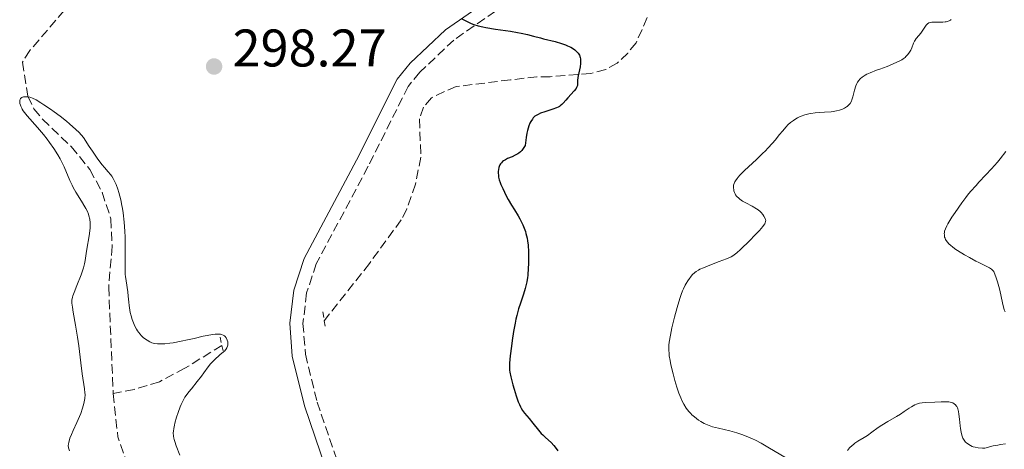
# Model space of a CAD drawing. Units: metres. Extents: x 622141 to 625623, y 4669351 to 4671722.
# Drawn here: x 623675 to 623861, y 4669792 to 4669873 of the extents above; entities that cross this region are included whole.
import ezdxf

# ---------------------------------------------------------------- set-up
doc = ezdxf.new("R2010")
doc.units = ezdxf.units.M
doc.header["$MEASUREMENT"] = 0
doc.linetypes.add('DGN Style 2', pattern=[1.7399219301090239, 1.043953158065414, -0.6959687720436097])
doc.linetypes.add('DGN Style 3', pattern=[2.435890702152634, 1.739921930109024, -0.6959687720436097])
for name, color, linetype, lineweight in [('Barranco lineal', 142, 'DGN Style 3', 13), ('Camino', 7, 'DGN Style 3', 0), ('Cota de punto acotado terreno', 7, 'Continuous', 0), ('Curva de nivel directora', 30, 'Continuous', 30), ('Curva de nivel intermedia', 30, 'Continuous', 0), ('Margen derecho', 7, 'Continuous', 0), ('Pontón-alcantarilla (pasos de agua)', 1, 'DGN Style 2', 0), ('Punto acotado terreno (símbolo)', 7, 'Continuous', 0)]:
    doc.layers.add(name, color=color, linetype=linetype, lineweight=lineweight)
doc.styles.add('Style-Arial', font='arial.ttf')

# ---------------------------------------------------------------- blocks, each defined once
blk = doc.blocks.new('5PATER')
at = {"layer": 'Barranco lineal', "linetype": 'Continuous', "lineweight": 0}
h = blk.add_hatch(color=51, dxfattribs=at)
edge = h.paths.add_edge_path()
edge.add_ellipse((0, 0), major_axis=(-0.1095731443231308, -0.1110710700762829), ratio=0.9994222409660317, start_angle=0, end_angle=360)

msp = doc.modelspace()

# ---------------------------------------------------------------- linework, layer by layer
at = {"layer": 'Barranco lineal', "color": 142, "linetype": 'DGN Style 3', "lineweight": 13, "elevation": 293.0200000000041, "flags": 128}
msp.add_lwpolyline([(623692.54, 4669802.49), (623693.4199999999, 4669794.310000001), (623695.2199999997, 4669789.09)], dxfattribs=at)
at = {"layer": 'Barranco lineal', "color": 142, "linetype": 'DGN Style 3', "lineweight": 13}
for points in [[(623683.2800000003, 4669874.970000001, 295.6399999999995), (623676.75, 4669867.439999999, 295.4100000000035), (623675.3700000001, 4669865.210000001, 295.4100000000035), (623676.3899999997, 4669858.76, 294.4700000000012), (623677.5300000003, 4669856.390000001, 294.2599999999948), (623679.1699999999, 4669854.4, 294.2100000000065), (623684.5899999999, 4669849.220000001, 294.2100000000065), (623688.1299999999, 4669844.880000001, 294.2100000000065), (623690.4299999997, 4669840.58, 294.2100000000065), (623692.0899999999, 4669835.560000001, 293.9799999999959), (623692.3399999999, 4669830.390000001, 293.7400000000052), (623691.6799999997, 4669822.640000001, 293.2599999999948), (623692.54, 4669802.49, 293.0200000000041)], [(623793.6600000003, 4669873.630000001, 300.4199999999983), (623791.5300000003, 4669868.880000001, 300.179999999993), (623789.9699999997, 4669866.939999999, 299.9499999999971), (623787.9800000006, 4669865.039999999, 299.9499999999971), (623785.7999999998, 4669863.800000001, 299.9499999999971), (623782.9699999997, 4669863.060000001, 299.9499999999971), (623775.2599999999, 4669862.460000001, 299.2299999999959), (623772.7599999999, 4669862.42, 299.2299999999959), (623767.75, 4669861.859999999, 299.4700000000012), (623757.4900000002, 4669860.58, 298.75), (623755.2699999996, 4669859.66, 298.0599999999977), (623752.7999999998, 4669858.460000001, 298.0399999999936), (623751.2599999999, 4669856.699999999, 297.8000000000029), (623750.5099999999, 4669854.480000001, 297.8000000000029), (623750.79, 4669847.24, 297.5599999999977), (623749.75, 4669842.109999999, 297.2400000000052), (623748.1100000005, 4669837.380000001, 297.3699999999953), (623747.0499999998, 4669835.359999999, 297.320000000007), (623741.0499999998, 4669827.119999999, 296.6499999999942), (623732.4900000002, 4669816.289999999, 296.1300000000047)], [(623713.1100000005, 4669811.609999999, 294.1999999999971), (623706.1200000001, 4669807.289999999, 293.679999999993), (623701.2800000003, 4669804.74, 293.7299999999959), (623696.5, 4669803.279999999, 293.5500000000029), (623692.54, 4669802.49, 293.0200000000041)]]:
    msp.add_polyline3d(points, dxfattribs=at)
at = {"layer": 'Camino', "color": 7, "linetype": 'DGN Style 3', "lineweight": 0}
msp.add_polyline3d([(623774.8999999973, 4669881.79, 300.8300000000018), (623757.0499999993, 4669869.4, 299.8000000000029), (623750.5799999986, 4669863.289999999, 299.2100000000065), (623748.3900000004, 4669860.620000003, 299.2599999999947), (623740.8299999987, 4669845.500000002, 297.8899999999995), (623730.9800000006, 4669827.07, 296.6000000000058), (623729.1599999988, 4669821.530000002, 296.0800000000019), (623728.4699999981, 4669815.77, 296.0500000000029), (623728.9299999987, 4669809.950000001, 296.2700000000042), (623731.1499999982, 4669800.899999999, 296.9900000000054), (623737.2999999993, 4669782.880000001, 296.9900000000054), (623740.8700000012, 4669765.090000001, 296.5099999999947), (623742.579999999, 4669755.190000001, 295.9400000000024), (623743.8999999977, 4669744.670000004, 294.9100000000035), (623744.120000001, 4669733.449999999, 294.0099999999947), (623743.6400000006, 4669726.5, 293.979999999996), (623742.2899999983, 4669718.930000001, 293.9600000000065), (623739.159999999, 4669708.95, 294.3899999999995), (623729.2999999997, 4669684.340000001, 294.3000000000029), (623722.2899999979, 4669662.880000001, 293.8399999999966), (623717.4599999998, 4669652.920000004, 293.4400000000024), (623694.1700000016, 4669607.56, 291.5899999999965)], dxfattribs=at)
at = {"layer": 'Curva de nivel directora', "color": 30, "linetype": 'Continuous', "lineweight": 30, "elevation": 300, "flags": 128}
for points in [[(623758.5400000003, 4669873.41), (623759.4299999999, 4669872.940000001), (623760.3300000007, 4669872.529999999), (623760.8099999991, 4669872.350000001), (623761.6099999992, 4669872.100000001), (623762.5500000002, 4669871.87), (623763.0800000001, 4669871.77), (623764.9399999996, 4669871.470000003), (623767.7400000002, 4669871.080000001), (623769.1199999994, 4669870.850000001), (623769.7699999998, 4669870.720000001), (623771.0100000004, 4669870.439999999), (623772.1300000001, 4669870.150000001), (623773.4600000001, 4669869.800000003), (623774.039999999, 4669869.640000002), (623776.2499999997, 4669869.100000001), (623777.4000000008, 4669868.760000001), (623778.1699999997, 4669868.480000001), (623778.5699999997, 4669868.32), (623779.1599999998, 4669868.039999999), (623779.7199999986, 4669867.699999999), (623779.9699999989, 4669867.520000001), (623780.2799999998, 4669867.25), (623780.4099999992, 4669867.109999999), (623780.5999999993, 4669866.880000001), (623780.8099999994, 4669866.520000001), (623780.9500000002, 4669866.119999999), (623780.9999999994, 4669865.83), (623781.0199999996, 4669865.640000001), (623781.0300000008, 4669865.24), (623781.0099999984, 4669864.940000001), (623780.9300000002, 4669864.330000001), (623780.5799999991, 4669862.650000002), (623780.53, 4669862.310000001), (623780.4800000008, 4669861.720000003), (623780.4599999984, 4669861.100000001), (623780.4200000004, 4669860.820000002), (623780.3400000001, 4669860.550000001), (623780.2799999998, 4669860.420000002), (623780.1700000003, 4669860.210000001), (623779.8499999982, 4669859.800000003), (623778.5899999999, 4669858.480000001), (623778.2099999998, 4669858.039999999), (623777.7299999993, 4669857.470000001), (623777.4599999988, 4669857.210000002), (623777.1799999995, 4669856.960000001), (623777.0199999985, 4669856.850000001), (623776.7599999993, 4669856.690000001), (623776.4699999987, 4669856.539999999), (623775.8099999992, 4669856.290000001), (623774.2899999993, 4669855.810000001), (623773.469999999, 4669855.530000002), (623772.9900000007, 4669855.330000003), (623772.7499999994, 4669855.210000001), (623772.4000000006, 4669854.970000002), (623772.0699999998, 4669854.65)], [(623772.0699999998, 4669854.65), (623771.8999999999, 4669854.449999999), (623771.5899999993, 4669853.960000002), (623771.4500000007, 4669853.66), (623771.2400000006, 4669853.140000002), (623770.979999999, 4669852.300000001), (623770.8699999995, 4669851.800000003), (623770.7099999986, 4669850.970000001), (623770.5099999997, 4669849.470000002), (623770.1799999989, 4669848.900000001), (623770.009999999, 4669848.66), (623769.8899999983, 4669848.51), (623769.629999999, 4669848.240000002), (623769.3399999985, 4669848), (623769.1299999983, 4669847.859999999), (623768.659999999, 4669847.600000001), (623768.0599999999, 4669847.320000002), (623767.2100000005, 4669846.95), (623766.8099999982, 4669846.74), (623766.4299999983, 4669846.51), (623766.2599999984, 4669846.390000002), (623766.0399999993, 4669846.180000001), (623765.8600000005, 4669845.950000001), (623765.7599999999, 4669845.79), (623765.5999999989, 4669845.440000001), (623765.5399999986, 4669845.26), (623765.4699999993, 4669844.890000002), (623765.4400000003, 4669844.5), (623765.4400000003, 4669844.25), (623765.4800000006, 4669843.74), (623765.5199999985, 4669843.470000002), (623765.6399999993, 4669842.949999999), (623765.8000000002, 4669842.420000002), (623765.9400000009, 4669842.060000001), (623766.2899999997, 4669841.279999999), (623766.9699999992, 4669839.930000002), (623767.3499999992, 4669839.210000002), (623767.9300000003, 4669838.180000002), (623768.5000000002, 4669837.250000002), (623769.1999999998, 4669836.130000002), (623769.5300000006, 4669835.57), (623769.9299999987, 4669834.800000002), (623770.1099999996, 4669834.400000001), (623770.3699999988, 4669833.78), (623770.5900000001, 4669833.140000001), (623770.6900000006, 4669832.810000001), (623770.9000000008, 4669831.880000004), (623770.9900000002, 4669831.390000001), (623771.0899999986, 4669830.61), (623771.169999999, 4669829.300000001), (623771.1899999991, 4669828.330000001), (623771.169999999, 4669826.980000001), (623771.1299999988, 4669826.310000001), (623771.0199999993, 4669824.870000001), (623770.959999999, 4669824.439999999), (623770.8299999993, 4669823.619999999), (623770.6699999984, 4669822.859999999), (623770.5399999988, 4669822.36), (623770.219999999, 4669821.33), (623769.629999999, 4669819.58), (623769.3000000004, 4669818.520000001), (623768.9699999996, 4669817.289999999), (623768.7999999998, 4669816.59), (623768.65, 4669815.840000001), (623768.3499999982, 4669814.220000003), (623768.089999999, 4669812.560000001), (623767.9399999992, 4669811.490000002), (623767.7000000001, 4669809.62), (623767.5799999994, 4669808.260000001), (623767.5599999992, 4669807.710000001), (623767.5999999995, 4669806.940000001), (623767.6500000008, 4669806.550000002), (623767.8299999996, 4669805.65), (623768.2000000007, 4669804.15), (623768.44, 4669803.320000002), (623768.8299999988, 4669802.080000001), (623769.2400000001, 4669800.930000001), (623769.4500000002, 4669800.440000001), (623769.6499999991, 4669800.010000001), (623769.7799999987, 4669799.75), (623770.0400000003, 4669799.310000001), (623770.4400000004, 4669798.770000001), (623771.2899999998, 4669797.78), (623772.0099999995, 4669796.870000001), (623773.0600000002, 4669795.550000002), (623773.5999999987, 4669794.939999999), (623773.8699999992, 4669794.670000001), (623774.3999999989, 4669794.170000001), (623775.4499999996, 4669793.210000002), (623775.9700000002, 4669792.660000003), (623776.2299999995, 4669792.350000001), (623776.7399999991, 4669791.680000001)]]:
    msp.add_lwpolyline(points, dxfattribs=at)
at = {"layer": 'Curva de nivel intermedia', "color": 30, "linetype": 'Continuous', "lineweight": 0, "flags": 128}
for points, elevation in [([(623851.2000000019, 4669873.31), (623851.0600000012, 4669873.17), (623850.7999999997, 4669872.999999999), (623850.4700000011, 4669872.88), (623850.280000001, 4669872.84), (623850.0599999998, 4669872.810000001), (623849.5999999993, 4669872.779999999), (623848.1200000019, 4669872.789999999), (623847.5700000019, 4669872.769999999), (623847.3300000007, 4669872.730000001), (623846.9999999999, 4669872.63), (623846.7100000015, 4669872.46), (623846.5800000018, 4669872.34), (623846.4500000001, 4669872.199999998), (623846.2000000018, 4669871.859999998), (623845.7300000002, 4669871.069999999), (623845.4800000021, 4669870.699999998), (623845.0900000009, 4669870.23), (623844.5800000014, 4669869.659999999), (623844.3600000001, 4669869.349999999), (623844.2599999994, 4669869.17), (623844.0899999996, 4669868.789999997), (623843.740000001, 4669867.939999999), (623843.5399999998, 4669867.489999999), (623843.3099999995, 4669867.08), (623843.1799999999, 4669866.880000001), (623842.9400000006, 4669866.579999999), (623842.6500000001, 4669866.269999999), (623842.4900000015, 4669866.119999999), (623842.1000000003, 4669865.819999999), (623841.8700000001, 4669865.679999999), (623841.5000000013, 4669865.459999999), (623841.070000002, 4669865.24), (623840.110000001, 4669864.809999999), (623839.0600000004, 4669864.409999999), (623837.6700000003, 4669863.899999999), (623837.0399999998, 4669863.67), (623835.8700000008, 4669863.199999999), (623835.2600000006, 4669862.909999999), (623834.9200000009, 4669862.720000002), (623834.350000001, 4669862.350000001), (623834.0400000003, 4669862.100000001), (623833.9000000017, 4669861.970000001), (623833.7200000006, 4669861.76), (623833.4700000002, 4669861.4), (623833.3700000019, 4669861.199999999), (623833.1799999997, 4669860.73), (623832.9299999994, 4669859.880000001), (623832.6000000008, 4669858.649999999), (623832.4100000008, 4669858.09), (623832.3000000013, 4669857.84), (623832.0500000009, 4669857.41), (623831.7600000004, 4669857.06), (623831.5400000013, 4669856.850000001), (623831.3800000004, 4669856.730000001), (623831.0300000017, 4669856.519999999), (623830.6400000005, 4669856.329999999), (623830.4300000004, 4669856.239999999), (623830.0900000007, 4669856.13), (623829.5099999995, 4669855.980000001), (623828.8400000011, 4669855.869999998), (623828.4800000014, 4669855.819999999), (623827.2400000008, 4669855.720000001), (623825.4800000017, 4669855.59), (623824.6300000001, 4669855.48), (623824.2300000022, 4669855.41), (623823.4900000002, 4669855.229999999), (623822.8100000008, 4669854.999999999), (623822.3900000005, 4669854.82), (623822.1300000012, 4669854.679999999), (623821.6200000015, 4669854.38), (623821.3399999999, 4669854.199999998), (623820.8100000002, 4669853.789999999), (623820.3000000005, 4669853.32), (623819.9600000008, 4669852.969999999), (623819.2600000012, 4669852.180000001), (623818.7100000014, 4669851.489999999), (623817.8600000021, 4669850.449999998), (623817.3700000002, 4669849.869999999), (623816.5099999997, 4669848.930000001), (623816.0300000013, 4669848.419999998), (623815.5000000016, 4669847.899999999), (623814.3500000006, 4669846.809999999), (623812.0999999996, 4669844.699999999)], 305.0000000000001), ([(623679.3099999998, 4669851.55), (623678.2200000013, 4669852.859999999), (623676.240000001, 4669855.039999999), (623675.7200000001, 4669855.679999998), (623675.500000001, 4669855.980000001), (623675.3200000002, 4669856.289999999), (623675.2100000004, 4669856.480000001), (623675.0300000017, 4669856.859999998), (623674.9600000002, 4669857.050000001), (623674.8700000007, 4669857.390000001), (623674.8399999995, 4669857.609999999), (623674.8300000007, 4669857.859999999), (623674.8399999995, 4669857.980000001), (623674.910000001, 4669858.199999999), (623675.0000000005, 4669858.340000001), (623675.2500000007, 4669858.529999998), (623675.3500000013, 4669858.57), (623675.5800000015, 4669858.630000001), (623675.8300000018, 4669858.649999999), (623676.3600000016, 4669858.630000001), (623676.7200000016, 4669858.56), (623676.9200000004, 4669858.510000001), (623677.2600000001, 4669858.390000001), (623677.9199999995, 4669858.07), (623678.8300000015, 4669857.529999999), (623679.4100000004, 4669857.16), (623680.6500000008, 4669856.329999999), (623681.3600000017, 4669855.83), (623682.4900000005, 4669854.99), (623683.6799999997, 4669854.039999997), (623684.2899999998, 4669853.529999998), (623685.4900000001, 4669852.439999999), (623686.0800000002, 4669851.869999999), (623686.9400000006, 4669850.970000001), (623687.9900000013, 4669849.279999999), (623688.5999999992, 4669848.349999999), (623689.640000001, 4669846.869999999), (623690.4500000001, 4669845.81), (623690.9000000014, 4669845.269999999), (623691.61, 4669844.46), (623692.0500000003, 4669843.930000001), (623692.2500000015, 4669843.65), (623692.5399999998, 4669843.179999999), (623692.7200000009, 4669842.819999999), (623693.0800000008, 4669842.039999999), (623693.4100000015, 4669841.160000001), (623693.6100000005, 4669840.52), (623693.9700000003, 4669839.17), (623694.2000000007, 4669838.080000001), (623694.3000000013, 4669837.529999998), (623694.4300000009, 4669836.680000001), (623694.6200000008, 4669834.949999999), (623694.7400000015, 4669833.230000001), (623694.7800000017, 4669832.119999999), (623694.8200000019, 4669830.060000001), (623694.7999999997, 4669828.09), (623694.7999999997, 4669825.949999998), (623694.8300000009, 4669825.039999999), (623694.86, 4669824.619999998), (623694.9600000005, 4669823.82), (623695.2800000003, 4669821.779999999), (623695.3800000009, 4669820.91), (623695.4800000014, 4669819.779999999), (623695.5400000017, 4669819.180000001), (623695.6800000003, 4669818.310000001), (623695.7699999998, 4669817.859999999), (623695.9300000007, 4669817.180000001), (623696.1299999995, 4669816.5), (623696.2400000013, 4669816.179999998), (623696.3600000021, 4669815.859999998), (623696.6300000002, 4669815.26), (623696.9400000009, 4669814.699999998), (623697.1599999999, 4669814.350000001), (623697.3200000009, 4669814.130000001), (623697.6400000005, 4669813.720000001), (623697.8399999995, 4669813.51), (623698.2400000017, 4669813.119999998), (623698.6500000008, 4669812.779999998), (623698.9400000013, 4669812.579999999), (623699.5000000002, 4669812.26), (623699.8800000001, 4669812.099999999), (623700.0800000014, 4669812.029999999), (623700.3899999998, 4669811.96), (623700.9199999997, 4669811.890000002), (623701.5499999998, 4669811.88), (623701.9200000009, 4669811.890000002), (623702.320000001, 4669811.929999999), (623703.2400000019, 4669812.029999999), (623703.9200000013, 4669812.13), (623705.4200000013, 4669812.4), (623706.6300000004, 4669812.66), (623707.8900000011, 4669812.949999998), (623709.5400000006, 4669813.34), (623710.3200000008, 4669813.5), (623711.3600000001, 4669813.689999999), (623711.8200000006, 4669813.739999999), (623712.2200000007, 4669813.76), (623712.4599999997, 4669813.749999999), (623712.870000001, 4669813.710000001), (623713.0499999998, 4669813.67), (623713.3499999995, 4669813.560000001)], 294.9999999999999), ([(623684.2400000006, 4669791.67), (623684.110000001, 4669792.029999999), (623684.0599999996, 4669792.219999999), (623684.0300000005, 4669792.659999999), (623684.0500000007, 4669792.900000001), (623684.1199999999, 4669793.289999997), (623684.2400000006, 4669793.739999999), (623684.3500000001, 4669794.060000001), (623684.6200000006, 4669794.749999999), (623684.9500000014, 4669795.489999999), (623685.6700000011, 4669797.029999999), (623686.1800000007, 4669798.17), (623686.400000002, 4669798.699999999), (623686.7500000007, 4669799.710000002), (623687.000000001, 4669800.639999999), (623687.1100000006, 4669801.220000001), (623687.1500000008, 4669801.59), (623687.2000000001, 4669802.3), (623687.1900000012, 4669802.67), (623687.1300000007, 4669803.42), (623686.6700000003, 4669806.24), (623686.400000002, 4669808.310000001), (623686.0100000009, 4669811.520000001), (623685.7900000019, 4669813.149999999), (623685.4200000007, 4669815.430000001), (623684.9800000006, 4669817.929999999), (623684.8200000017, 4669818.869999999), (623684.7300000001, 4669819.58), (623684.7200000011, 4669819.869999998), (623684.7300000001, 4669820.230000001), (623684.7500000002, 4669820.4), (623684.8300000007, 4669820.749999999), (623684.9, 4669820.999999999), (623685.1200000013, 4669821.599999999), (623685.6399999999, 4669822.929999999), (623686.4400000002, 4669824.969999999), (623686.7700000008, 4669825.91), (623686.8899999993, 4669826.319999999), (623687.0800000015, 4669827.039999999), (623687.2000000001, 4669827.689999999), (623687.4100000003, 4669829.010000001), (623687.6200000002, 4669830.220000001), (623687.940000002, 4669831.970000001), (623688.0600000005, 4669832.789999999), (623688.1600000011, 4669833.839999998), (623688.17, 4669834.439999999), (623688.1499999999, 4669834.8), (623688.0800000007, 4669835.479999999), (623687.940000002, 4669836.119999998), (623687.8400000016, 4669836.449999999), (623687.6400000004, 4669836.960000001), (623687.3499999997, 4669837.539999997), (623687.1799999999, 4669837.859999999), (623686.5100000015, 4669838.930000001), (623685.4800000011, 4669840.59), (623684.9800000006, 4669841.469999999), (623684.7500000002, 4669841.919999998), (623684.3300000001, 4669842.810000001), (623683.2300000003, 4669845.380000001), (623682.7499999999, 4669846.4), (623682.4900000005, 4669846.9), (623682.0600000013, 4669847.649999999), (623681.3000000013, 4669848.850000001), (623680.4699999999, 4669850.019999999), (623680.0200000006, 4669850.630000001), (623679.3099999998, 4669851.55)], 294.9999999999999), ([(623861.5599999998, 4669848.289999999), (623860.4900000015, 4669846.939999999), (623859.9500000004, 4669846.289999999), (623858.8399999996, 4669845.03), (623857.7700000012, 4669843.87), (623856.4700000002, 4669842.5), (623855.9100000014, 4669841.9), (623854.880000001, 4669840.749999999), (623854.3100000012, 4669840.060000001), (623853.9500000012, 4669839.599999999), (623853.2100000014, 4669838.600000001), (623851.9500000007, 4669836.789999999), (623851.3400000005, 4669835.859999999), (623850.5800000007, 4669834.609999999), (623850.3900000006, 4669834.259999999)], 310), ([(623812.0999999996, 4669844.699999999), (623811.2100000001, 4669843.800000001), (623810.8600000015, 4669843.420000001), (623810.6700000013, 4669843.189999999), (623810.3700000019, 4669842.779999999), (623810.2600000001, 4669842.59), (623810.0999999992, 4669842.249999999), (623810.0099999999, 4669841.95), (623809.9800000007, 4669841.76), (623809.9800000007, 4669841.4), (623810.020000001, 4669841.02), (623810.0700000002, 4669840.84), (623810.1600000019, 4669840.550000001), (623810.2900000014, 4669840.269999999), (623810.3800000009, 4669840.130000001), (623810.5799999997, 4669839.849999999), (623810.7100000017, 4669839.71), (623810.9199999995, 4669839.509999999), (623811.1600000008, 4669839.310000001), (623811.7199999997, 4669838.92), (623812.3400000011, 4669838.559999999), (623813.51, 4669837.949999999), (623814.3400000016, 4669837.48), (623814.6400000011, 4669837.27), (623815.03, 4669836.919999998), (623815.1999999998, 4669836.749999999), (623815.5199999996, 4669836.359999999), (623815.7300000018, 4669836.060000001), (623815.9800000022, 4669835.62), (623816.0600000004, 4669835.369999999), (623816.0800000007, 4669835.24), (623816.0600000004, 4669835.029999999), (623815.9700000011, 4669834.779999999), (623815.8900000006, 4669834.63), (623815.6700000016, 4669834.289999997), (623815.5199999996, 4669834.100000001), (623815.2400000001, 4669833.76), (623814.8900000014, 4669833.36), (623814.050000001, 4669832.460000002), (623813.0899999999, 4669831.480000001), (623811.2999999995, 4669829.75), (623810.6500000014, 4669829.16), (623810.3800000009, 4669828.939999999), (623809.8800000001, 4669828.59), (623809.5300000014, 4669828.4), (623808.6599999998, 4669828.020000001), (623807.2699999994, 4669827.49), (623805.1900000008, 4669826.689999998), (623804.2899999999, 4669826.319999999), (623803.6100000005, 4669826.009999999), (623803.3400000001, 4669825.869999997), (623802.9000000019, 4669825.600000001), (623802.6500000015, 4669825.4), (623802.1799999999, 4669824.940000001), (623801.8300000012, 4669824.529999998), (623801.6400000014, 4669824.29), (623801.3399999995, 4669823.859999998), (623801.0199999999, 4669823.330000001), (623800.8600000012, 4669823.020000001), (623800.5199999993, 4669822.32), (623800.3499999995, 4669821.92), (623800.0900000001, 4669821.240000002), (623799.8200000018, 4669820.480000001), (623799.2899999998, 4669818.769999999), (623798.7900000014, 4669816.929999999), (623798.5000000009, 4669815.720000001), (623798.320000002, 4669814.939999999), (623798.0400000004, 4669813.529999999), (623797.8300000003, 4669812.230000001), (623797.7699999999, 4669811.679999999), (623797.7499999999, 4669811.34), (623797.740000001, 4669810.689999999), (623797.7800000011, 4669810.060000001), (623797.8300000003, 4669809.640000001), (623797.98, 4669808.730000001), (623798.140000001, 4669807.959999999), (623798.5400000011, 4669806.259999999), (623798.8899999998, 4669804.949999998), (623799.2600000009, 4669803.699999999), (623799.4500000008, 4669803.130000002), (623799.640000001, 4669802.600000001), (623800.0000000007, 4669801.689999999), (623800.3600000006, 4669800.930000001), (623800.5900000008, 4669800.489999999), (623801.04, 4669799.759999999), (623801.5499999997, 4669799.09), (623801.8800000004, 4669798.719999999), (623802.1100000007, 4669798.489999999), (623802.5900000012, 4669798.070000002), (623803.3800000002, 4669797.49), (623803.8000000005, 4669797.220000001), (623804.4599999998, 4669796.849999999), (623805.0700000002, 4669796.56), (623805.4099999998, 4669796.430000001), (623805.9999999999, 4669796.23), (623807.150000001, 4669795.939999999), (623809.29, 4669795.46), (623810.6, 4669795.09), (623811.5499999998, 4669794.779999998), (623812.0500000005, 4669794.59), (623812.8100000005, 4669794.279999998)], 305.0000000000001), ([(623850.3900000006, 4669834.259999999), (623850.1200000001, 4669833.680000001), (623849.9700000003, 4669833.21), (623849.9200000013, 4669832.949999998), (623849.9000000011, 4669832.789999999), (623849.91, 4669832.509999999), (623849.9700000003, 4669832.109999998), (623850.0399999997, 4669831.909999999), (623850.1600000004, 4669831.63), (623850.4500000009, 4669831.199999998), (623850.8100000008, 4669830.789999999), (623851.0499999999, 4669830.56), (623851.5000000015, 4669830.199999999), (623852.0800000003, 4669829.779999999), (623852.4300000013, 4669829.550000002), (623853.7000000009, 4669828.779999998), (623854.6500000008, 4669828.25), (623855.9000000004, 4669827.58), (623856.4700000002, 4669827.300000001), (623857.8600000006, 4669826.619999999), (623858.4500000007, 4669826.279999999), (623858.8300000007, 4669826.009999999), (623859.0200000006, 4669825.850000001), (623859.3100000012, 4669825.579999999), (623859.7400000005, 4669824.390000001), (623859.9700000006, 4669823.659999999), (623860.3500000006, 4669822.329999999), (623860.620000001, 4669821.179999998), (623860.9899999998, 4669819.359999998), (623861.1600000019, 4669818.67), (623861.2400000001, 4669818.369999998), (623861.4000000011, 4669817.970000001)], 310), ([(623713.3499999995, 4669813.560000001), (623713.5900000008, 4669813.42), (623713.7200000006, 4669813.310000001), (623713.9200000016, 4669813.060000001), (623714.0100000009, 4669812.92), (623714.1400000006, 4669812.609999998), (623714.2100000001, 4669812.289999999), (623714.23, 4669812.079999999), (623714.2100000001, 4669811.679999999), (623714.1200000006, 4669811.31), (623714.04, 4669811.130000001), (623713.8500000001, 4669810.850000001), (623713.5800000018, 4669810.55), (623713.4099999998, 4669810.38), (623712.7500000005, 4669809.800000001), (623711.6999999998, 4669808.88), (623711.2000000014, 4669808.38), (623710.9700000011, 4669808.119999998), (623710.5399999998, 4669807.579999999), (623709.7199999995, 4669806.42), (623709.2600000012, 4669805.779999998), (623708.4600000011, 4669804.759999999), (623707.3500000001, 4669803.42), (623706.8700000017, 4669802.82), (623706.350000001, 4669802.140000002), (623706.1299999999, 4669801.810000001), (623705.8500000003, 4669801.320000002), (623705.4300000002, 4669800.439999998), (623705.2400000001, 4669799.970000001), (623704.8400000001, 4669798.9), (623704.5499999995, 4669798.06), (623704.2000000008, 4669796.88), (623704.1200000005, 4669796.539999997), (623703.9999999997, 4669795.919999998), (623703.9300000003, 4669795.390000001), (623703.9200000013, 4669795.060000001), (623703.9500000004, 4669794.439999999), (623704.0199999998, 4669794.029999999), (623704.0700000012, 4669793.8), (623704.1800000007, 4669793.399999999), (623704.4500000011, 4669792.619999999), (623705.1700000009, 4669790.84)], 294.9999999999999), ([(623831.5700000003, 4669791.699999998), (623831.9800000016, 4669792.199999999), (623832.440000002, 4669792.67), (623832.6900000002, 4669792.890000001), (623832.9600000007, 4669793.100000001), (623833.5300000006, 4669793.48), (623834.7500000009, 4669794.180000001), (623835.3500000001, 4669794.550000001), (623836.2100000005, 4669795.17), (623837.4000000019, 4669796.079999999), (623838.0600000013, 4669796.550000001), (623839.2000000012, 4669797.230000001), (623840.8300000007, 4669798.149999999), (623841.6100000008, 4669798.619999998), (623842.3300000007, 4669799.109999998), (623843.2300000013, 4669799.74), (623843.6700000016, 4669800.020000001), (623844.320000002, 4669800.38), (623844.6500000006, 4669800.519999999), (623844.9900000005, 4669800.619999999), (623845.2200000006, 4669800.680000001), (623845.69, 4669800.76), (623846.4299999998, 4669800.82), (623848.0800000017, 4669800.869999999), (623849.2999999998, 4669800.939999999), (623849.91, 4669800.95), (623850.4900000012, 4669800.939999999), (623850.7700000005, 4669800.909999999), (623851.2700000012, 4669800.809999999), (623851.5000000015, 4669800.730000001), (623851.800000001, 4669800.57), (623852.0400000003, 4669800.359999999), (623852.1800000009, 4669800.189999999), (623852.2600000014, 4669800.069999999), (623852.3900000011, 4669799.800000001), (623852.4800000006, 4669799.58), (623852.6000000011, 4669799.119999999), (623852.6799999994, 4669798.63), (623852.770000001, 4669797.66), (623852.8899999994, 4669796.399999999), (623852.97, 4669795.869999999), (623853.0900000007, 4669795.179999999), (623853.2300000016, 4669794.649999999), (623853.3000000007, 4669794.41), (623853.4300000004, 4669794.09), (623853.6699999997, 4669793.659999998), (623853.9300000012, 4669793.319999999), (623854.0899999999, 4669793.17), (623854.3600000002, 4669792.960000001), (623854.8400000008, 4669792.67), (623855.1900000017, 4669792.51), (623855.3799999994, 4669792.439999999), (623855.7200000016, 4669792.349999999), (623856.3300000017, 4669792.239999999), (623857.1299999997, 4669792.189999998), (623857.6000000013, 4669792.189999998), (623859.1400000014, 4669792.579999999), (623860.0199999998, 4669792.76), (623860.5499999995, 4669792.850000001), (623861.4900000005, 4669792.960000001)], 305.0000000000001), ([(623812.8100000005, 4669794.279999998), (623813.5999999995, 4669793.92), (623814.1300000015, 4669793.659999998), (623815.2100000011, 4669793.09), (623816.8200000004, 4669792.179999999), (623819.7300000006, 4669790.440000001)], 305.0000000000001)]:
    msp.add_lwpolyline(points, dxfattribs=dict(at, elevation=elevation))
at = {"layer": 'Margen derecho', "color": 7, "linetype": 'Continuous', "lineweight": 0}
msp.add_polyline3d([(623716.4499999996, 4669710.970000001, 292.7100000000065), (623721.670000001, 4669711.710000004, 292.9199999999983), (623726.7499999994, 4669711.670000004, 293.179999999993), (623730.3099999977, 4669710.61, 293.5299999999988), (623735.9200000003, 4669707.580000003, 294.1100000000006), (623736.8099999976, 4669709.79, 294.1000000000059), (623739.8599999987, 4669719.530000002, 293.8300000000018), (623741.1599999995, 4669726.800000003, 293.7799999999988), (623741.6199999999, 4669733.510000003, 294.0599999999976), (623741.3999999987, 4669744.489999999, 294.8099999999977), (623740.1099999989, 4669754.82, 295.729999999996), (623738.4200000013, 4669764.630000001, 296.3399999999966), (623734.8799999986, 4669782.230000001, 296.7799999999989), (623728.7499999999, 4669800.199999999, 296.8300000000019), (623726.4499999997, 4669809.550000001, 296.1399999999995), (623725.9600000002, 4669815.82, 295.9799999999959), (623726.7100000012, 4669822.080000004, 296.1000000000059), (623728.6799999983, 4669828.050000002, 296.3600000000007), (623738.6099999992, 4669846.649999999, 297.9900000000053), (623746.2800000003, 4669861.989999998, 299.320000000007), (623748.7600000014, 4669865.000000001, 299.4900000000054), (623755.4699999992, 4669871.350000001, 299.8000000000029), (623773.420000002, 4669883.810000001, 300.7100000000065)], dxfattribs=at)
at = {"layer": 'Pontón-alcantarilla (pasos de agua)', "color": 1, "linetype": 'DGN Style 2', "lineweight": 0, "flags": 128}
for points, elevation in [([(623732.2199999997, 4669817.939999999), (623732.4900000002, 4669816.289999999)], 296.1300000000047), ([(623732.4900000002, 4669816.289999999), (623732.75, 4669814.800000001)], 296.1300000000047), ([(623712.7699999996, 4669813.199999999), (623713.1100000005, 4669811.609999999)], 294.2200000000012), ([(623713.1100000005, 4669811.609999999), (623713.4500000002, 4669810.060000001)], 294.2200000000012)]:
    msp.add_lwpolyline(points, dxfattribs=dict(at, elevation=elevation))

# ---------------------------------------------------------------- block references
at = {"layer": 'Punto acotado terreno (símbolo)', "color": 7, "linetype": 'Continuous', "lineweight": 0, "xscale": 10, "yscale": 10, "zscale": 10}
msp.add_blockref('5PATER', (623711.6399999994, 4669864.390000001, 298.2700000000045), dxfattribs=at)

# ---------------------------------------------------------------- texts
at = {"layer": 'Cota de punto acotado terreno', "color": 7, "linetype": 'Continuous', "lineweight": 0, "style": 'Style-Arial'}
msp.add_text('298.27', height=7.000000000000002, dxfattribs=at).set_placement((623715.1400000004, 4669864.390000001, 298.2700000000041))

doc.saveas('drawing.dxf')
